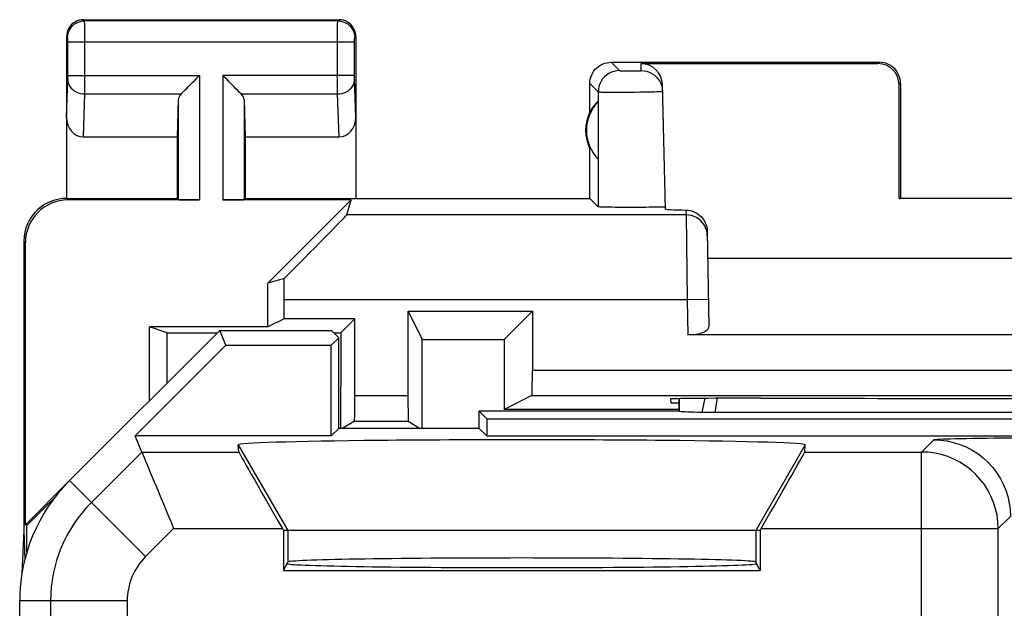
# Model space of a CAD drawing. Units: millimetres. Extents: x -13.5 to 13.5, y -51.2 to 48.3.
# Drawn here: x -11.2 to 0.4, y 41.4 to 48.3 of the extents above; entities that cross this region are included whole.
import ezdxf

# ---------------------------------------------------------------- set-up
doc = ezdxf.new("R2010")
doc.units = ezdxf.units.MM
doc.header["$LTSCALE"] = 16.335
doc.layers.get('0').update_dxf_attribs({"linetype": 'CONTINUOUS'})
for name, color, linetype in [('ASSI', 7, 'CONTINUOUS'), ('DRAFT', 7, 'CONTINUOUS'), ('RACCORDO', 7, 'CONTINUOUS'), ('SUPERFICI', 7, 'CONTINUOUS')]:
    doc.layers.add(name, color=color, linetype=linetype)

msp = doc.modelspace()

# ---------------------------------------------------------------- linework, layer by layer
at = {"color": 250, "linetype": 'CONTINUOUS'}
for p, q in [((-8.581, 43.31), (-8, 42.303)), ((-1.919, 43.31), (-2.5, 42.303)), ((-8, 42.303), (-8, 41.932)), ((-2.5, 42.303), (-2.5, 41.932))]:
    msp.add_line(p, q, dxfattribs=at)
at = {"color": 7, "linetype": 'CONTINUOUS'}
for p, q in [((-8.05, 42.303), (-8.05, 41.832)), ((-2.45, 42.303), (-8.05, 42.303)), ((-2.45, 42.303), (-2.45, 41.832))]:
    msp.add_line(p, q, dxfattribs=at)
msp.add_ellipse((-5.25, 43.31), major_axis=(3.331, 0), ratio=0.017456, start_param=-0.001351, end_param=3.142944, dxfattribs=at)
at = {"layer": 'ASSI', "color": 250, "linetype": 'CONTINUOUS'}
for p, q in [((-10.387, 48.29), (-10.4, 48.303)), ((-7.413, 48.29), (-10.387, 48.29)), ((-10.387, 48.277), (-10.387, 48.285)), ((-10.386, 48.252), (-10.387, 48.277)), ((-10.386, 48.191), (-10.386, 48.252)), ((-7.414, 48.259), (-7.413, 48.277)), ((-7.414, 48.214), (-7.414, 48.259)), ((-7.413, 48.29), (-7.4, 48.303)), ((-10.386, 48.04), (-10.386, 48.191)), ((-7.414, 48.142), (-7.414, 48.214)), ((-7.414, 48.052), (-7.414, 48.142)), ((-10.587, 48.09), (-10.6, 48.103)), ((-10.586, 48.081), (-10.586, 48.084)), ((-10.586, 48.077), (-10.586, 48.081)), ((-10.586, 48.07), (-10.586, 48.077)), ((-10.586, 48.045), (-10.586, 48.058)), ((-10.586, 47.636), (-10.586, 48.045)), ((-7.214, 48.04), (-10.586, 48.04)), ((-10.386, 47.487), (-10.386, 48.04)), ((-7.414, 47.569), (-7.414, 48.052)), ((-7.214, 48.077), (-7.214, 48.081)), ((-7.214, 48.07), (-7.214, 48.077)), ((-7.214, 48.063), (-7.214, 48.07)), ((-7.214, 48.053), (-7.214, 48.063)), ((-7.214, 48.04), (-7.214, 48.053)), ((-7.214, 47.642), (-7.214, 48.04)), ((-7.213, 48.09), (-7.2, 48.103)), ((-4.2, 47.803), (-4.102, 47.705)), ((-3.846, 47.705), (-3.848, 47.787)), ((-1.066, 47.787), (-1.05, 47.803)), ((-4.048, 47.703), (-4.024, 47.703)), ((-4.024, 47.703), (-3.986, 47.703)), ((-3.986, 47.703), (-3.946, 47.703)), ((-3.946, 47.703), (-3.909, 47.703)), ((-3.909, 47.703), (-3.888, 47.703)), ((-3.888, 47.703), (-3.87, 47.704)), ((-10.6, 47.155), (-10.586, 47.608)), ((-10.586, 47.648), (-9.037, 47.648)), ((-10.586, 47.625), (-10.586, 47.636)), ((-10.586, 47.615), (-10.586, 47.625)), ((-10.586, 47.608), (-10.586, 47.615)), ((-9.037, 47.648), (-9.037, 46.186)), ((-8.763, 47.648), (-8.763, 46.186)), ((-7.214, 47.648), (-8.763, 47.648)), ((-7.414, 47.49), (-7.414, 47.569)), ((-7.214, 47.629), (-7.214, 47.642)), ((-7.214, 47.62), (-7.214, 47.629)), ((-7.214, 47.616), (-7.214, 47.62)), ((-7.214, 47.611), (-7.214, 47.616)), ((-7.214, 47.607), (-7.214, 47.611)), ((-7.2, 47.155), (-7.214, 47.607)), ((-4.45, 47.553), (-4.352, 47.455)), ((-0.817, 47.537), (-0.8, 47.553)), ((-10.386, 47.431), (-10.386, 47.487)), ((-7.414, 47.431), (-7.414, 47.49)), ((-4.352, 47.455), (-4.352, 46.105)), ((-4.087, 47.452), (-4.01, 47.453)), ((-4.01, 47.453), (-3.931, 47.453)), ((-3.931, 47.453), (-3.854, 47.454)), ((-3.854, 47.454), (-3.783, 47.455)), ((-10.402, 46.926), (-10.386, 47.431)), ((-10.386, 47.431), (-9.253, 47.431)), ((-9.287, 47.361), (-9.287, 46.19)), ((-8.547, 47.431), (-7.414, 47.431)), ((-8.513, 47.361), (-8.513, 46.19)), ((-7.398, 46.926), (-7.414, 47.431)), ((-10.583, 46.186), (-10.6, 46.203)), ((-3.321, 46.067), (-3.32, 46.011)), ((-3.32, 46.011), (-7.306, 46.011)), ((-3.32, 46.011), (-3.307, 45.011)), ((-11.083, 45.686), (-11.1, 45.703)), ((-3.307, 45.011), (-8.041, 45.011)), ((-3.057, 45.015), (-3.307, 45.011)), ((-3.307, 45.011), (-3.3, 44.603))]:
    msp.add_line(p, q, dxfattribs=at)
at = {"layer": 'ASSI', "color": 7, "linetype": 'CONTINUOUS'}
for p, q in [((-10.4, 48.303), (-7.4, 48.303)), ((-10.6, 48.103), (-10.6, 46.203)), ((-7.2, 48.103), (-7.2, 46.203)), ((-4.2, 47.803), (-1.05, 47.803)), ((-3.848, 47.787), (-1.066, 47.787)), ((-4.45, 47.221), (-4.45, 47.553)), ((-0.8, 47.553), (-0.8, 46.203)), ((-3.599, 47.494), (-3.596, 47.462)), ((-3.56, 46.078), (-3.598, 47.543)), ((-0.817, 46.202), (-0.817, 47.537)), ((-9.287, 47.361), (-9.3, 46.926)), ((-8.513, 47.361), (-8.5, 46.926)), ((-4.354, 47.343), (-4.354, 46.664)), ((-10.402, 46.926), (-9.3, 46.926)), ((-9.3, 46.926), (-9.3, 46.203)), ((-8.5, 46.926), (-8.5, 46.203)), ((-8.5, 46.926), (-7.398, 46.926)), ((-4.45, 46.203), (-4.45, 46.785)), ((-10.6, 46.203), (-9.3, 46.203)), ((-9.037, 46.186), (-10.583, 46.186)), ((-9.3, 46.203), (-9.287, 46.19)), ((-7.255, 46.186), (-8.763, 46.186)), ((-8.5, 46.203), (-8.513, 46.19)), ((-8.5, 46.203), (-4.45, 46.203)), ((-7.255, 46.186), (-8.233, 45.208)), ((-7.306, 46.011), (-7.255, 46.186)), ((-4.45, 46.203), (-4.352, 46.105)), ((-0.817, 46.202), (-0.8, 46.203)), ((0.817, 46.202), (-0.817, 46.202)), ((-3.071, 45.818), (-3.052, 44.694)), ((-11.1, 45.703), (-11.1, 42.303)), ((-11.083, 42.371), (-11.083, 45.686)), ((-3.066, 45.503), (3.066, 45.503)), ((-8.041, 45.264), (-8.233, 45.208)), ((-8.233, 44.695), (-8.233, 45.208)), ((-8.041, 44.791), (-8.041, 45.011)), ((-8.041, 44.791), (-8.233, 44.695)), ((-7.213, 44.791), (-8.041, 44.791)), ((-7.378, 44.625), (-7.213, 44.791)), ((-6.587, 44.878), (-6.421, 44.546)), ((-6.587, 44.878), (-5.125, 44.878)), ((-5.125, 44.878), (-5.458, 44.545)), ((-9.624, 43.829), (-9.624, 44.695)), ((-9.418, 44.626), (-9.624, 44.695)), ((-8.233, 44.695), (-9.624, 44.695)), ((-9.418, 44.626), (-8.828, 44.626)), ((-7.457, 44.625), (-7.378, 44.625)), ((-7.378, 44.625), (-7.378, 44.492)), ((-6.421, 43.503), (-6.421, 44.546)), ((-6.421, 44.546), (-5.458, 44.545)), ((-5.458, 44.545), (-5.459, 43.724)), ((3.3, 44.603), (-3.3, 44.603)), ((-7.378, 44.492), (-7.379, 43.503)), ((-2.441, 43.857), (-2.502, 43.857)), ((-3.501, 43.848), (-3.5, 43.803)), ((-3.5, 43.803), (-3.4, 43.803)), ((-3.4, 43.723), (-5.459, 43.724)), ((-3.4, 43.703), (-3.397, 43.7)), ((-10.564, 42.889), (-11.083, 42.371)), ((-10.738, 42.691), (-11.065, 42.363)), ((-11.065, 42.363), (-11.083, 42.371)), ((-11.065, 42.048), (-11.065, 42.363)), ((-11.1, 42.303), (-11.123, 41.796)), ((-11.1, 42.303), (-11.09, 41.959))]:
    msp.add_line(p, q, dxfattribs=at)
for points in [[(-10.4, 48.303), (-10.426, 48.302), (-10.452, 48.296), (-10.477, 48.288), (-10.5, 48.276), (-10.522, 48.262), (-10.541, 48.245), (-10.559, 48.225), (-10.573, 48.203), (-10.585, 48.18), (-10.593, 48.155), (-10.598, 48.129), (-10.6, 48.103)], [(-7.2, 48.103), (-7.202, 48.129), (-7.207, 48.155), (-7.215, 48.18), (-7.227, 48.203), (-7.241, 48.225), (-7.259, 48.245), (-7.278, 48.262), (-7.3, 48.276), (-7.323, 48.288), (-7.348, 48.296), (-7.374, 48.302), (-7.4, 48.303)], [(-4.45, 47.553), (-4.449, 47.579), (-4.445, 47.605), (-4.438, 47.63), (-4.428, 47.655), (-4.416, 47.679), (-4.402, 47.701), (-4.386, 47.721), (-4.367, 47.739), (-4.347, 47.755), (-4.325, 47.77), (-4.302, 47.782), (-4.277, 47.791), (-4.252, 47.798), (-4.226, 47.802), (-4.2, 47.803)], [(-0.8, 47.553), (-0.801, 47.579), (-0.805, 47.605), (-0.812, 47.63), (-0.822, 47.655), (-0.834, 47.679), (-0.848, 47.701), (-0.864, 47.721), (-0.883, 47.739), (-0.903, 47.755), (-0.925, 47.77), (-0.948, 47.782), (-0.973, 47.791), (-0.998, 47.798), (-1.024, 47.802), (-1.05, 47.803)], [(-3.846, 47.705), (-3.814, 47.703), (-3.782, 47.697), (-3.752, 47.687), (-3.723, 47.673), (-3.696, 47.655), (-3.671, 47.634), (-3.65, 47.61), (-3.631, 47.584), (-3.617, 47.555), (-3.606, 47.525), (-3.599, 47.494)], [(-9.253, 47.431), (-9.235, 47.45), (-9.214, 47.471), (-9.191, 47.493), (-9.167, 47.517), (-9.142, 47.542), (-9.116, 47.568), (-9.09, 47.594), (-9.063, 47.621), (-9.037, 47.648)], [(-8.547, 47.431), (-8.566, 47.449), (-8.587, 47.47), (-8.609, 47.493), (-8.633, 47.517), (-8.658, 47.542), (-8.684, 47.568), (-8.71, 47.595), (-8.736, 47.621), (-8.763, 47.648)], [(-10.6, 46.203), (-10.652, 46.201), (-10.703, 46.192), (-10.754, 46.179), (-10.803, 46.16), (-10.851, 46.136), (-10.895, 46.107), (-10.935, 46.075), (-10.971, 46.038), (-11.004, 45.998), (-11.033, 45.954), (-11.057, 45.907), (-11.076, 45.857), (-11.089, 45.807), (-11.097, 45.755), (-11.1, 45.703)], [(-3.593, 46.103), (-3.612, 46.102), (-3.634, 46.101), (-3.659, 46.101), (-3.688, 46.1), (-3.719, 46.1), (-3.754, 46.1), (-3.792, 46.099), (-3.831, 46.099), (-3.87, 46.099), (-3.911, 46.099), (-3.952, 46.099), (-3.993, 46.099), (-4.035, 46.099), (-4.075, 46.099), (-4.114, 46.099), (-4.152, 46.099), (-4.187, 46.1), (-4.219, 46.1), (-4.248, 46.101), (-4.274, 46.101), (-4.297, 46.102), (-4.316, 46.103), (-4.331, 46.103), (-4.342, 46.104), (-4.349, 46.105), (-4.352, 46.105)], [(-3.56, 46.105), (-3.562, 46.105), (-3.569, 46.104), (-3.579, 46.103), (-3.593, 46.103)], [(-3.321, 46.067), (-3.296, 46.065), (-3.272, 46.061), (-3.247, 46.054), (-3.223, 46.045), (-3.2, 46.033), (-3.178, 46.02), (-3.158, 46.004), (-3.139, 45.986), (-3.122, 45.966), (-3.108, 45.943), (-3.095, 45.919), (-3.085, 45.894), (-3.077, 45.87), (-3.073, 45.844), (-3.071, 45.818)]]:
    msp.add_lwpolyline(points, dxfattribs=at)
at = {"layer": 'ASSI', "color": 250, "linetype": 'CONTINUOUS'}
for points in [[(-10.587, 48.09), (-10.585, 48.116), (-10.58, 48.142), (-10.572, 48.167), (-10.56, 48.19), (-10.545, 48.212), (-10.528, 48.232), (-10.509, 48.249), (-10.487, 48.263), (-10.463, 48.275), (-10.439, 48.283), (-10.413, 48.288), (-10.387, 48.29)], [(-10.387, 48.285), (-10.387, 48.288), (-10.387, 48.289), (-10.387, 48.29)], [(-7.413, 48.277), (-7.413, 48.285), (-7.413, 48.288), (-7.413, 48.289), (-7.413, 48.29)], [(-7.413, 48.29), (-7.387, 48.288), (-7.361, 48.283), (-7.337, 48.275), (-7.313, 48.263), (-7.291, 48.249), (-7.272, 48.232), (-7.255, 48.212), (-7.24, 48.19), (-7.228, 48.167), (-7.22, 48.142), (-7.215, 48.116), (-7.213, 48.09)], [(-10.586, 48.084), (-10.586, 48.085), (-10.587, 48.087), (-10.587, 48.088), (-10.587, 48.088), (-10.587, 48.089), (-10.587, 48.09), (-10.587, 48.09), (-10.587, 48.09)], [(-10.586, 48.058), (-10.586, 48.06), (-10.586, 48.07)], [(-7.214, 48.081), (-7.214, 48.084), (-7.214, 48.085), (-7.213, 48.087), (-7.213, 48.088), (-7.213, 48.088), (-7.213, 48.089), (-7.213, 48.09), (-7.213, 48.09), (-7.213, 48.09)], [(-4.102, 47.705), (-4.134, 47.703), (-4.166, 47.696), (-4.197, 47.686), (-4.227, 47.672), (-4.254, 47.653), (-4.279, 47.632), (-4.3, 47.607), (-4.318, 47.58), (-4.333, 47.551), (-4.343, 47.52), (-4.35, 47.488), (-4.352, 47.455)], [(-4.102, 47.705), (-4.101, 47.705), (-4.099, 47.705), (-4.095, 47.704), (-4.09, 47.704), (-4.084, 47.704), (-4.076, 47.704), (-4.068, 47.704), (-4.048, 47.703)], [(-3.87, 47.704), (-3.863, 47.704), (-3.857, 47.704), (-3.852, 47.704), (-3.848, 47.705), (-3.846, 47.705), (-3.846, 47.705)], [(-10.586, 47.604), (-10.584, 47.582), (-10.579, 47.56), (-10.571, 47.538), (-10.559, 47.518), (-10.544, 47.499), (-10.527, 47.482), (-10.508, 47.467), (-10.486, 47.455), (-10.463, 47.445), (-10.438, 47.437), (-10.412, 47.433), (-10.386, 47.431)], [(-7.414, 47.431), (-7.388, 47.433), (-7.362, 47.437), (-7.337, 47.445), (-7.314, 47.455), (-7.292, 47.467), (-7.273, 47.482), (-7.256, 47.499), (-7.241, 47.518), (-7.229, 47.538), (-7.221, 47.56), (-7.216, 47.582), (-7.214, 47.604)], [(-4.352, 47.455), (-4.349, 47.455), (-4.342, 47.454), (-4.331, 47.454), (-4.317, 47.453), (-4.298, 47.453), (-4.276, 47.452), (-4.251, 47.452), (-4.223, 47.452), (-4.192, 47.452), (-4.159, 47.452), (-4.087, 47.452)], [(-3.783, 47.455), (-3.75, 47.456), (-3.72, 47.456), (-3.692, 47.457), (-3.667, 47.458), (-3.646, 47.458), (-3.628, 47.459), (-3.614, 47.46), (-3.604, 47.46), (-3.598, 47.461), (-3.596, 47.462)], [(-3.07, 45.765), (-3.073, 45.798), (-3.08, 45.829), (-3.091, 45.86), (-3.105, 45.888), (-3.123, 45.915), (-3.145, 45.939), (-3.169, 45.96), (-3.197, 45.978), (-3.226, 45.992), (-3.256, 46.003), (-3.288, 46.009), (-3.32, 46.011)]]:
    msp.add_lwpolyline(points, dxfattribs=at)
at = {"layer": 'ASSI', "color": 7, "linetype": 'CONTINUOUS'}
for radius, start, end in [(0.49, 136.2077, 223.7923), (0.5, 154.1581, 205.8419)]:
    msp.add_arc((-4, 47.003), radius, start, end, dxfattribs=at)
for centre, major_axis, ratio, start_param, end_param in [((-3.848, 47.537), (-0.004, 0.25), 0.99939, -1.560976, -0.016356), ((-1.067, 47.537), (0.123, 0.218), 0.999112, -1.055595, 0.514897), ((-9.037, 47.359), (0.25, 0), 0.57735, 2.617994, 3.124139), ((-8.763, 47.359), (0.25, 0), 0.57735, 0.017453, 0.523599), ((-4.046, 47.003), (0.46, 0), 0.994988, 2.305328, 2.644816), ((-10.4, 47.157), (0.007, 0.231), 0.865926, -4.677489, -3.115419), ((-7.4, 47.157), (-0.007, 0.231), 0.865926, -3.167766, -1.605696), ((-10.582, 45.686), (0.354, -0.354), 0.999695, 2.356347, 3.926839), ((-9.037, 46.19), (0.25, 0), 0.017455, -3.124139, -1.570796), ((-8.763, 46.19), (0.25, 0), 0.017455, -1.570796, -0.017453), ((-2.559, 46.078), (1, 0), 0.017447, -3.141136, -2.436779), ((-8.306, 45.011), (1, 1), 0.006171, -1.308481, -0.011282), ((-8.058, 45.011), (0, 1), 0.017455, -1.570796, -1.314652), ((-3.302, 44.694), (0.25, -0.001), 0.363898, -1.563475, 0.007322), ((-2.501, 43.848), (1, 0), 0.008729, 1.57171, 3.141821), ((0, 43.986), (14.995, 0), 0.008727, -1.734322, -1.40727)]:
    msp.add_ellipse(centre, major_axis=major_axis, ratio=ratio, start_param=start_param, end_param=end_param, dxfattribs=at)
at = {"layer": 'DRAFT', "color": 7, "linetype": 'CONTINUOUS'}
for p, q in [((-8.8, 44.653), (-10.564, 42.889)), ((-9.417, 44.036), (-9.418, 44.626)), ((-8.728, 44.479), (-8.8, 44.653)), ((-8.8, 44.653), (-7.486, 44.653)), ((-7.489, 44.479), (-7.4, 44.568)), ((-7.4, 44.568), (-7.486, 44.653)), ((-7.4, 43.503), (-7.4, 44.568)), ((-9.792, 43.414), (-8.728, 44.479)), ((-8.728, 44.479), (-7.489, 44.479)), ((-7.489, 43.414), (-7.489, 44.479)), ((-5.75, 43.503), (-5.75, 43.703)), ((-5.75, 43.703), (-5.661, 43.614)), ((-3.4, 43.703), (-5.75, 43.703)), ((-7.4, 43.503), (-7.489, 43.414)), ((-5.75, 43.503), (-7.4, 43.503)), ((-5.75, 43.503), (-5.661, 43.414)), ((-5.661, 43.614), (-5.661, 43.414)), ((-5.661, 43.614), (5.75, 43.614)), ((-7.489, 43.414), (-9.792, 43.414)), ((-5.661, 43.414), (5.75, 43.414)), ((-8.05, 41.832), (-8, 41.932)), ((-2.45, 41.832), (-2.5, 41.932)), ((-8.05, 41.832), (-2.45, 41.832)), ((-11.15, 6.132), (-11.15, 41.475))]:
    msp.add_line(p, q, dxfattribs=at)
msp.add_arc((-9.15, 41.475), 2, 135, 180, dxfattribs=at)
for centre, major_axis, start_param, end_param in [((-5.25, 41.915), (2.758, 0), 3.141593, 6.283185), ((-5.25, 41.932), (2.75, 0), 6.291912, 9.416051)]:
    msp.add_ellipse(centre, major_axis=major_axis, ratio=0.017455, start_param=start_param, end_param=end_param, dxfattribs=at)
at = {"layer": 'RACCORDO', "color": 7, "linetype": 'CONTINUOUS'}
for p, q in [((-7.213, 43.888), (-7.213, 44.791)), ((-6.587, 43.888), (-6.587, 44.878)), ((-5.125, 44.878), (-5.125, 44.188)), ((-5.131, 43.888), (-5.459, 43.724)), ((-5.131, 43.888), (5.131, 43.888)), ((-3.4, 43.703), (-3.4, 43.852)), ((-3.397, 43.7), (-3.397, 43.852)), ((-3.105, 43.689), (-3.132, 43.69)), ((-3.073, 43.689), (-3.105, 43.689)), ((-3.038, 43.689), (-3.073, 43.689)), ((-3.001, 43.688), (-3.038, 43.689)), ((3.001, 43.688), (-3.001, 43.688)), ((-7.215, 43.588), (-7.357, 43.503)), ((-7.215, 43.588), (-6.585, 43.588)), ((-6.585, 43.588), (-6.443, 43.503)), ((-9.714, 43.225), (-9.792, 43.414)), ((-8.575, 43.225), (-8.581, 43.31)), ((-1.925, 43.225), (-1.919, 43.31)), ((-8.063, 42.326), (-8.05, 42.303)), ((-2.437, 42.326), (-2.45, 42.303))]:
    msp.add_line(p, q, dxfattribs=at)
at = {"layer": 'RACCORDO', "color": 250, "linetype": 'CONTINUOUS'}
for p, q in [((-5.125, 44.188), (5.125, 44.188)), ((-7.213, 43.888), (-6.587, 43.888)), ((-0.552, 43.225), (-0.408, 43.369)), ((-9.714, 43.225), (-10.307, 42.632)), ((-9.714, 43.225), (-8.575, 43.225)), ((-1.925, 43.225), (-0.552, 43.225)), ((-0.552, 38.464), (-0.552, 43.225)), ((-9.671, 41.996), (-10.564, 42.889)), ((0.348, 42.326), (0.491, 42.469)), ((-9.341, 42.326), (-9.671, 41.996)), ((-9.341, 42.326), (-8.063, 42.326)), ((-2.437, 42.326), (0.348, 42.326)), ((0.348, 36.646), (0.348, 42.326)), ((-9.887, 41.475), (-11.15, 41.475)), ((-10.787, 41.475), (-10.787, 36.885)), ((-9.887, 41.475), (-9.887, 38.516))]:
    msp.add_line(p, q, dxfattribs=at)
for points in [[(-3.1, 43.855), (-3.103, 43.843), (-3.134, 43.69)], [(-2.954, 43.856), (-2.958, 43.838), (-2.982, 43.688)], [(-0.408, 43.369), (-0.403, 43.371), (-0.389, 43.373), (-0.369, 43.374), (-0.34, 43.376), (-0.304, 43.378), (-0.262, 43.379), (-0.212, 43.381), (-0.156, 43.383), (-0.094, 43.384), (-0.026, 43.385), (0.049, 43.387), (0.127, 43.388), (0.211, 43.389), (0.299, 43.39), (0.391, 43.391), (0.486, 43.391), (0.584, 43.392), (0.684, 43.392), (0.785, 43.393), (0.887, 43.393), (0.991, 43.393)], [(-0.408, 43.369), (-0.33, 43.366), (-0.252, 43.355), (-0.176, 43.338), (-0.101, 43.315), (-0.028, 43.285), (0.041, 43.248), (0.108, 43.206), (0.17, 43.158), (0.228, 43.105), (0.281, 43.047), (0.329, 42.985), (0.371, 42.919), (0.407, 42.849), (0.437, 42.777), (0.461, 42.702), (0.478, 42.625), (0.488, 42.548), (0.491, 42.469)], [(0.348, 42.326), (0.344, 42.404), (0.334, 42.482), (0.317, 42.558), (0.294, 42.633), (0.263, 42.706), (0.227, 42.775), (0.185, 42.842), (0.137, 42.904), (0.084, 42.962), (0.026, 43.015), (-0.036, 43.063), (-0.102, 43.105), (-0.172, 43.141), (-0.244, 43.171), (-0.319, 43.195), (-0.396, 43.212), (-0.474, 43.222), (-0.552, 43.225)]]:
    msp.add_lwpolyline(points, dxfattribs=at)
at = {"layer": 'RACCORDO', "color": 7, "linetype": 'CONTINUOUS'}
for points in [[(-3.132, 43.69), (-3.181, 43.691), (-3.224, 43.692), (-3.264, 43.693), (-3.299, 43.694), (-3.329, 43.695), (-3.354, 43.696), (-3.374, 43.697), (-3.388, 43.699), (-3.397, 43.7)], [(-9.714, 43.225), (-9.712, 43.22), (-9.707, 43.208), (-9.699, 43.188), (-9.688, 43.162), (-9.674, 43.129), (-9.64, 43.046)], [(-9.64, 43.046), (-9.619, 42.997), (-9.573, 42.884)], [(-9.573, 42.884), (-9.547, 42.822), (-9.52, 42.757), (-9.492, 42.688), (-9.462, 42.618), (-9.433, 42.546), (-9.403, 42.473), (-9.372, 42.399), (-9.341, 42.326)]]:
    msp.add_lwpolyline(points, dxfattribs=at)
at = {"layer": 'RACCORDO', "color": 250, "linetype": 'CONTINUOUS'}
for radius in [1.637, 0.737]:
    msp.add_arc((-9.15, 41.475), radius, 135, 180, dxfattribs=at)
at = {"layer": 'RACCORDO', "color": 7, "linetype": 'CONTINUOUS'}
for centre, major_axis, ratio, start_param, end_param in [((-5.131, 44.188), (0, 0.3), 0.017455, -3.132866, -1.570796), ((-7.215, 43.888), (0, 0.3), 0.008727, -3.136357, -1.570796), ((-6.585, 43.888), (0, 0.3), 0.008727, -4.712389, -3.146829), ((-8.055, 42.326), (-0.52, 0.9), 0.006545, 0.013674, 1.567017), ((-2.445, 42.326), (0.52, 0.9), 0.006545, -1.567017, -0.013674)]:
    msp.add_ellipse(centre, major_axis=major_axis, ratio=ratio, start_param=start_param, end_param=end_param, dxfattribs=at)
at = {"layer": 'SUPERFICI', "color": 7, "linetype": 'CONTINUOUS'}
for p, q in [((-8.8, 44.653), (-10.564, 42.889)), ((-8.728, 44.479), (-8.8, 44.653)), ((-8.8, 44.653), (-7.486, 44.653)), ((-7.489, 44.479), (-7.4, 44.568)), ((-7.4, 44.568), (-7.486, 44.653)), ((-7.4, 43.503), (-7.4, 44.568)), ((-9.792, 43.414), (-8.728, 44.479)), ((-8.728, 44.479), (-7.489, 44.479)), ((-7.489, 43.414), (-7.489, 44.479)), ((-3.4, 43.703), (-3.4, 43.852)), ((-3.397, 43.7), (-3.397, 43.852)), ((-5.75, 43.503), (-5.75, 43.703)), ((-5.75, 43.703), (-5.661, 43.614)), ((-3.4, 43.703), (-5.75, 43.703)), ((-3.4, 43.703), (-3.397, 43.7)), ((-3.105, 43.689), (-3.132, 43.69)), ((-3.073, 43.689), (-3.105, 43.689)), ((-3.038, 43.689), (-3.073, 43.689)), ((-3.001, 43.688), (-3.038, 43.689)), ((3.001, 43.688), (-3.001, 43.688)), ((-7.4, 43.503), (-7.489, 43.414)), ((-5.75, 43.503), (-7.4, 43.503)), ((-5.75, 43.503), (-5.661, 43.414)), ((-5.661, 43.614), (-5.661, 43.414)), ((-5.661, 43.614), (5.75, 43.614)), ((-9.714, 43.225), (-9.792, 43.414)), ((-7.489, 43.414), (-9.792, 43.414)), ((-5.661, 43.414), (5.75, 43.414)), ((-8.575, 43.225), (-8.581, 43.31)), ((-1.925, 43.225), (-1.919, 43.31)), ((-8.063, 42.326), (-8.05, 42.303)), ((-8.05, 42.303), (-8.05, 41.832)), ((-2.45, 42.303), (-8.05, 42.303)), ((-2.437, 42.326), (-2.45, 42.303)), ((-2.45, 42.303), (-2.45, 41.832)), ((-8.05, 41.832), (-8, 41.932)), ((-2.45, 41.832), (-2.5, 41.932)), ((-8.05, 41.832), (-2.45, 41.832)), ((-11.15, 6.132), (-11.15, 41.475))]:
    msp.add_line(p, q, dxfattribs=at)
at = {"layer": 'SUPERFICI', "color": 250, "linetype": 'CONTINUOUS'}
for p, q in [((-8.581, 43.31), (-8, 42.303)), ((-1.919, 43.31), (-2.5, 42.303)), ((-0.552, 43.225), (-0.408, 43.369)), ((-9.714, 43.225), (-10.307, 42.632)), ((-9.714, 43.225), (-8.575, 43.225)), ((-1.925, 43.225), (-0.552, 43.225)), ((-0.552, 38.464), (-0.552, 43.225)), ((-9.671, 41.996), (-10.564, 42.889)), ((0.348, 42.326), (0.491, 42.469)), ((-9.341, 42.326), (-9.671, 41.996)), ((-9.341, 42.326), (-8.063, 42.326)), ((-8, 42.303), (-8, 41.932)), ((-2.5, 42.303), (-2.5, 41.932)), ((-2.437, 42.326), (0.348, 42.326)), ((0.348, 36.646), (0.348, 42.326)), ((-9.887, 41.475), (-11.15, 41.475)), ((-10.787, 41.475), (-10.787, 36.885)), ((-9.887, 41.475), (-9.887, 38.516))]:
    msp.add_line(p, q, dxfattribs=at)
for points in [[(-3.1, 43.855), (-3.103, 43.843), (-3.134, 43.69)], [(-2.954, 43.856), (-2.958, 43.838), (-2.982, 43.688)], [(-0.408, 43.369), (-0.403, 43.371), (-0.389, 43.373), (-0.369, 43.374), (-0.34, 43.376), (-0.304, 43.378), (-0.262, 43.379), (-0.212, 43.381), (-0.156, 43.383), (-0.094, 43.384), (-0.026, 43.385), (0.049, 43.387), (0.127, 43.388), (0.211, 43.389), (0.299, 43.39), (0.391, 43.391), (0.486, 43.391), (0.584, 43.392), (0.684, 43.392), (0.785, 43.393), (0.887, 43.393), (0.991, 43.393)], [(-0.408, 43.369), (-0.33, 43.366), (-0.252, 43.355), (-0.176, 43.338), (-0.101, 43.315), (-0.028, 43.285), (0.041, 43.248), (0.108, 43.206), (0.17, 43.158), (0.228, 43.105), (0.281, 43.047), (0.329, 42.985), (0.371, 42.919), (0.407, 42.849), (0.437, 42.777), (0.461, 42.702), (0.478, 42.625), (0.488, 42.548), (0.491, 42.469)], [(0.348, 42.326), (0.344, 42.404), (0.334, 42.482), (0.317, 42.558), (0.294, 42.633), (0.263, 42.706), (0.227, 42.775), (0.185, 42.842), (0.137, 42.904), (0.084, 42.962), (0.026, 43.015), (-0.036, 43.063), (-0.102, 43.105), (-0.172, 43.141), (-0.244, 43.171), (-0.319, 43.195), (-0.396, 43.212), (-0.474, 43.222), (-0.552, 43.225)]]:
    msp.add_lwpolyline(points, dxfattribs=at)
at = {"layer": 'SUPERFICI', "color": 7, "linetype": 'CONTINUOUS'}
for points in [[(-3.132, 43.69), (-3.181, 43.691), (-3.224, 43.692), (-3.264, 43.693), (-3.299, 43.694), (-3.329, 43.695), (-3.354, 43.696), (-3.374, 43.697), (-3.388, 43.699), (-3.397, 43.7)], [(-9.714, 43.225), (-9.712, 43.22), (-9.707, 43.208), (-9.699, 43.188), (-9.688, 43.162), (-9.674, 43.129), (-9.64, 43.046)], [(-9.64, 43.046), (-9.619, 42.997), (-9.573, 42.884)], [(-9.573, 42.884), (-9.547, 42.822), (-9.52, 42.757), (-9.492, 42.688), (-9.462, 42.618), (-9.433, 42.546), (-9.403, 42.473), (-9.372, 42.399), (-9.341, 42.326)]]:
    msp.add_lwpolyline(points, dxfattribs=at)
msp.add_arc((-9.15, 41.475), 2, 135, 180, dxfattribs=at)
at = {"layer": 'SUPERFICI', "color": 250, "linetype": 'CONTINUOUS'}
for radius in [1.637, 0.737]:
    msp.add_arc((-9.15, 41.475), radius, 135, 180, dxfattribs=at)
at = {"layer": 'SUPERFICI', "color": 7, "linetype": 'CONTINUOUS'}
for centre, major_axis, ratio, start_param, end_param in [((-5.25, 43.31), (3.331, 0), 0.017456, -0.001351, 3.142944), ((-8.055, 42.326), (-0.52, 0.9), 0.006545, 0.013674, 1.567017), ((-2.445, 42.326), (0.52, 0.9), 0.006545, -1.567017, -0.013674), ((-5.25, 41.915), (2.758, 0), 0.017455, 3.141593, 6.283185), ((-5.25, 41.932), (2.75, 0), 0.017455, 6.291912, 9.416051)]:
    msp.add_ellipse(centre, major_axis=major_axis, ratio=ratio, start_param=start_param, end_param=end_param, dxfattribs=at)

doc.saveas('drawing.dxf')
